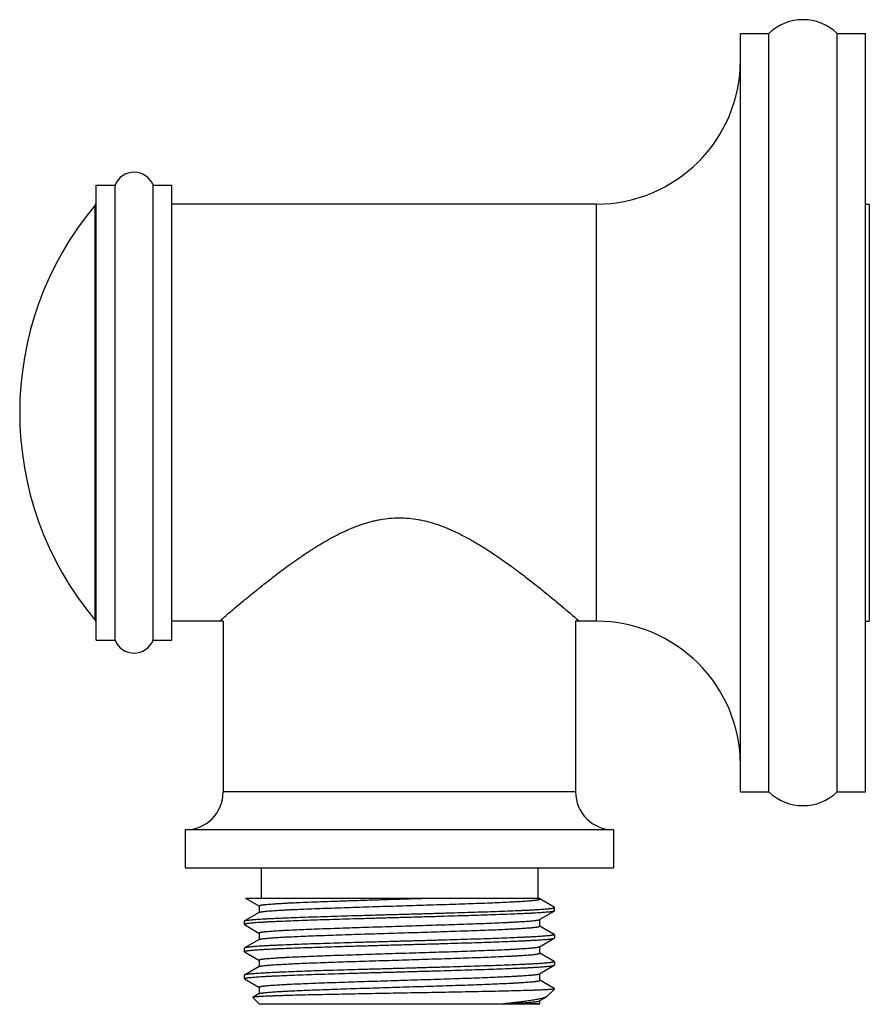
# Model space of a CAD drawing. Units: inches. Extents: x 4.59 to 6.84, y 2.87 to 5.46.
import ezdxf

# ---------------------------------------------------------------- set-up
doc = ezdxf.new("R2010")
doc.units = ezdxf.units.IN
doc.header["$LTSCALE"] = 0.64311
doc.header["$MEASUREMENT"] = 0
doc.layers.get('0').update_dxf_attribs({"linetype": 'CONTINUOUS'})

msp = doc.modelspace()

# ---------------------------------------------------------------- linework, layer by layer
at = {"color": 6, "linetype": 'CONTINUOUS'}
for p, q in [((6.4958, 3.4252), (6.4958, 5.4252)), ((6.4958, 5.4252), (6.5708, 5.4252)), ((6.5708, 3.4252), (6.5708, 5.4252)), ((6.7508, 3.4252), (6.7508, 5.4252)), ((6.7508, 5.4252), (6.8258, 5.4252)), ((6.8258, 3.4252), (6.8258, 5.4252)), ((4.7958, 3.8252), (4.7958, 5.0252)), ((4.7958, 5.0252), (4.8458, 5.0252)), ((4.8458, 3.8252), (4.8458, 5.0252)), ((4.9458, 3.8252), (4.9458, 5.0252)), ((4.9458, 5.0252), (4.9958, 5.0252)), ((4.9958, 3.8252), (4.9958, 5.0252)), ((6.1158, 4.9752), (4.9958, 4.9752)), ((6.8258, 4.9752), (6.8358, 4.9752)), ((6.8358, 4.9752), (6.8358, 3.8752)), ((5.1308, 3.8752), (4.9958, 3.8752)), ((5.1308, 3.8752), (5.1308, 3.4252)), ((6.1158, 3.8752), (6.0608, 3.8752)), ((6.0608, 3.8752), (6.0608, 3.4252)), ((6.8258, 3.8752), (6.8358, 3.8752)), ((4.7958, 3.8252), (4.8458, 3.8252)), ((4.9458, 3.8252), (4.9958, 3.8252)), ((6.4958, 3.4252), (6.5708, 3.4252)), ((6.7508, 3.4252), (6.8258, 3.4252)), ((6.1608, 3.3252), (5.0308, 3.3252)), ((5.0308, 3.3252), (5.0308, 3.2252)), ((6.1608, 3.3252), (6.1608, 3.2252)), ((5.0308, 3.2252), (6.1608, 3.2252)), ((5.2308, 3.2252), (5.2308, 3.1452)), ((5.9608, 3.2252), (5.9608, 3.1452)), ((5.1898, 3.1452), (5.2253, 3.1247)), ((5.1898, 3.1452), (5.9662, 3.1452)), ((5.9661, 3.1427), (5.9661, 3.1452)), ((6.0043, 3.121), (5.9663, 3.143)), ((5.2255, 3.1249), (5.2255, 3.1073)), ((5.226, 3.1243), (5.2255, 3.1249)), ((6.0043, 3.121), (6.0034, 3.1214)), ((6.0048, 3.1204), (6.0043, 3.121)), ((6.0048, 3.1115), (6.0048, 3.1204)), ((5.226, 3.1076), (5.1873, 3.0852)), ((5.9656, 3.0886), (6.0043, 3.1109)), ((6.0043, 3.1109), (6.0032, 3.1105)), ((6.0048, 3.1115), (6.0043, 3.1109)), ((5.1868, 3.0847), (5.1873, 3.0852)), ((5.1868, 3.0758), (5.1868, 3.0847)), ((5.1873, 3.0752), (5.1868, 3.0758)), ((5.1873, 3.0752), (5.2253, 3.0532)), ((5.9661, 3.0713), (5.9661, 3.0889)), ((6.0043, 3.0495), (5.9663, 3.0715)), ((5.2255, 3.0534), (5.2255, 3.0359)), ((5.9656, 3.0171), (6.0043, 3.0395)), ((6.0043, 3.0495), (6.0048, 3.049)), ((6.0043, 3.0395), (6.0048, 3.0401)), ((6.0048, 3.049), (6.0048, 3.0401)), ((5.1873, 3.0138), (5.1868, 3.0133)), ((5.1868, 3.0043), (5.1868, 3.0133)), ((5.226, 3.0362), (5.1873, 3.0138)), ((5.226, 3.0362), (5.2264, 3.0364)), ((5.9661, 2.9999), (5.9661, 3.0174)), ((5.1873, 3.0038), (5.1868, 3.0043)), ((5.1873, 3.0038), (5.2253, 2.9818)), ((5.9656, 3.0005), (5.965, 3.0008)), ((5.9661, 2.9999), (5.9656, 3.0005)), ((6.0043, 2.9781), (5.9663, 3.0001)), ((5.226, 2.9648), (5.1873, 2.9424)), ((5.2255, 2.982), (5.2255, 2.9645)), ((5.226, 2.9648), (5.2268, 2.9651)), ((5.9656, 2.9457), (6.0043, 2.9681)), ((6.0043, 2.9781), (6.0048, 2.9776)), ((6.0043, 2.9681), (6.0048, 2.9686)), ((6.0048, 2.9776), (6.0048, 2.9686)), ((5.1873, 2.9424), (5.1868, 2.9418)), ((5.1868, 2.9329), (5.1868, 2.9418)), ((5.9651, 2.9454), (5.9656, 2.9457)), ((5.9661, 2.9284), (5.9661, 2.946)), ((5.1873, 2.9324), (5.1868, 2.9329)), ((5.1873, 2.9324), (5.2253, 2.9104)), ((5.2255, 2.9106), (5.2255, 2.893)), ((5.9661, 2.9284), (5.9656, 2.929)), ((6.0043, 2.9067), (5.9663, 2.9287)), ((5.209, 2.8835), (5.2089, 2.8831)), ((5.2268, 2.8652), (5.2089, 2.8831)), ((5.226, 2.8933), (5.209, 2.8835)), ((5.9656, 2.8743), (5.984, 2.8849)), ((5.9859, 2.8863), (5.984, 2.8849)), ((5.9859, 2.8863), (6.0048, 2.9052)), ((6.0034, 2.9052), (6.0047, 2.9058)), ((6.0034, 2.9052), (6.0048, 2.9052)), ((6.0048, 2.9063), (6.0043, 2.9067)), ((6.0047, 2.9058), (6.0048, 2.9061)), ((6.0048, 2.9061), (6.0048, 2.9063)), ((6.0048, 2.9052), (6.0048, 2.9061)), ((5.9648, 2.8652), (5.2268, 2.8652)), ((5.9661, 2.8665), (5.8708, 2.8665)), ((5.9648, 2.8652), (5.9661, 2.8665)), ((5.9661, 2.8665), (5.9661, 2.8746))]:
    msp.add_line(p, q, dxfattribs=at)
at = {"color": 9, "linetype": 'CONTINUOUS'}
for p, q in [((4.7935, 3.878), (4.7935, 4.9724)), ((6.1158, 3.8752), (6.1158, 4.9752)), ((6.0608, 3.4252), (5.1308, 3.4252))]:
    msp.add_line(p, q, dxfattribs=at)
at = {"color": 6, "linetype": 'CONTINUOUS'}
for centre, radius, start, end in [((6.6608, 5.3314), 0.13, 46.1869, 133.8131), ((6.1158, 5.3552), 0.38, 270, 359.8203), ((4.8958, 5.0052), 0.0539, 21.8014, 158.1986), ((5.4439, 4.4252), 0.85, 139.925, 220.075), ((4.7858, 4.9789), 0.01, 319.925, 360), ((4.7858, 3.8715), 0.01, 0, 40.075), ((6.1158, 3.4952), 0.38, 0.1797, 90), ((4.8958, 3.8452), 0.0539, 201.8014, 338.1986), ((5.0308, 3.4252), 0.1, 270, 360), ((6.1608, 3.4252), 0.1, 180, 270), ((6.6608, 3.519), 0.13, 226.1869, 313.8131)]:
    msp.add_arc(centre, radius, start, end, dxfattribs=at)
at = {"color": 7, "linetype": 'CONTINUOUS'}
msp.add_open_spline([(5.1208, 3.8752), (5.1243, 3.8782), (5.1377, 3.8898), (5.1581, 3.9072), (5.1791, 3.9247), (5.1944, 3.9373), (5.207, 3.9477), (5.2204, 3.9585), (5.2397, 3.9739), (5.2598, 3.9897), (5.2809, 4.0057), (5.2976, 4.018), (5.3148, 4.0305), (5.3327, 4.043), (5.3511, 4.0555), (5.3701, 4.0678), (5.3897, 4.0799), (5.41, 4.0916), (5.4309, 4.1028), (5.4488, 4.1115), (5.4635, 4.118), (5.4785, 4.1243), (5.4978, 4.1314), (5.5175, 4.1373), (5.5336, 4.1411), (5.55, 4.1444), (5.5707, 4.1472), (5.5958, 4.1483), (5.6209, 4.1472), (5.6417, 4.1444), (5.658, 4.1411), (5.6741, 4.1373), (5.6939, 4.1314), (5.7131, 4.1243), (5.7281, 4.118), (5.7428, 4.1115), (5.7608, 4.1028), (5.7816, 4.0916), (5.8019, 4.0799), (5.8215, 4.0678), (5.8405, 4.0555), (5.8589, 4.043), (5.8768, 4.0305), (5.8912, 4.0201), (5.9025, 4.0117), (5.9135, 4.0036), (5.9318, 3.9897), (5.952, 3.9739), (5.9712, 3.9585), (5.9846, 3.9477), (5.9973, 3.9373), (6.0125, 3.9247), (6.0335, 3.9072), (6.0539, 3.8898), (6.0673, 3.8782), (6.0708, 3.8752)], degree=3, knots=[0, 0, 0, 0, 0.01241, 0.047546, 0.07218, 0.085978, 0.100657, 0.116147, 0.13238, 0.166822, 0.184924, 0.203545, 0.222641, 0.242174, 0.262109, 0.282412, 0.303053, 0.324008, 0.345255, 0.366765, 0.377615, 0.388526, 0.410509, 0.432682, 0.443838, 0.455029, 0.477481, 0.5, 0.522518, 0.544971, 0.556162, 0.567318, 0.589492, 0.611475, 0.622386, 0.633236, 0.654746, 0.675993, 0.696949, 0.71759, 0.737893, 0.757828, 0.777361, 0.796457, 0.805829, 0.815078, 0.833179, 0.867621, 0.883854, 0.899343, 0.914022, 0.92782, 0.952454, 0.98759, 1, 1, 1, 1], dxfattribs=at)
at = {"color": 6, "linetype": 'CONTINUOUS'}
for points, knots in [([(5.2255, 3.1249), (5.2255, 3.1249), (5.2255, 3.125), (5.2255, 3.1251), (5.2256, 3.1252), (5.2258, 3.1254), (5.2261, 3.1255), (5.2264, 3.1257), (5.2268, 3.1258), (5.2273, 3.126), (5.228, 3.1262), (5.2292, 3.1265), (5.2307, 3.1268), (5.2326, 3.1271), (5.2348, 3.1274), (5.2372, 3.1278), (5.2399, 3.1281), (5.2429, 3.1284), (5.2474, 3.1288), (5.2538, 3.1294), (5.2622, 3.13), (5.2716, 3.1306), (5.282, 3.1313), (5.2935, 3.1319), (5.3058, 3.1325), (5.3191, 3.1331), (5.3385, 3.134), (5.3647, 3.1351), (5.3981, 3.1363), (5.434, 3.1376), (5.472, 3.1389), (5.5115, 3.1401), (5.552, 3.1414), (5.5931, 3.1427), (5.6342, 3.1439), (5.6616, 3.1448), (5.6752, 3.1452)], [0, 0, 0, 0, 0.000177, 0.000363, 0.00079, 0.001323, 0.001985, 0.002786, 0.003734, 0.004831, 0.00608, 0.009039, 0.012618, 0.016819, 0.021639, 0.027078, 0.033132, 0.039797, 0.047072, 0.063421, 0.082129, 0.103142, 0.126396, 0.151816, 0.179328, 0.208846, 0.240276, 0.308482, 0.383099, 0.4632, 0.547789, 0.635814, 0.726178, 0.81775, 0.909427, 1, 1, 1, 1]), ([(5.226, 3.1076), (5.2261, 3.1077), (5.2263, 3.1078), (5.2266, 3.1079), (5.227, 3.108), (5.2276, 3.1082), (5.2284, 3.1085), (5.2297, 3.1087), (5.2311, 3.109), (5.2328, 3.1093), (5.2346, 3.1096), (5.2375, 3.1099), (5.2417, 3.1104), (5.2473, 3.111), (5.2537, 3.1115), (5.2609, 3.112), (5.2689, 3.1126), (5.2776, 3.1131), (5.2871, 3.1137), (5.2973, 3.1142), (5.3082, 3.1148), (5.324, 3.1155), (5.3454, 3.1164), (5.3727, 3.1175), (5.402, 3.1186), (5.4332, 3.1197), (5.4659, 3.1208), (5.4998, 3.1219), (5.5346, 3.123), (5.57, 3.1241), (5.6056, 3.1252), (5.6411, 3.1263), (5.6762, 3.1274), (5.7106, 3.1285), (5.7439, 3.1295), (5.7758, 3.1306), (5.806, 3.1317), (5.8343, 3.1328), (5.8603, 3.1339), (5.8805, 3.1348), (5.8954, 3.1356), (5.9055, 3.1361), (5.9149, 3.1367), (5.9236, 3.1372), (5.9315, 3.1378), (5.9386, 3.1383), (5.945, 3.1389), (5.9497, 3.1393), (5.9531, 3.1397), (5.9554, 3.14), (5.9574, 3.1402), (5.9592, 3.1405), (5.9608, 3.1408), (5.9622, 3.1411), (5.9634, 3.1413), (5.9642, 3.1416), (5.9648, 3.1418), (5.9652, 3.1419), (5.9655, 3.142), (5.9657, 3.1422), (5.9659, 3.1423), (5.966, 3.1424), (5.9661, 3.1426), (5.9661, 3.1427), (5.9661, 3.1427)], [0, 0, 0, 0, 0.000401, 0.000868, 0.001402, 0.002005, 0.003419, 0.005112, 0.007086, 0.009342, 0.011879, 0.014698, 0.021174, 0.028755, 0.037426, 0.04717, 0.057963, 0.06978, 0.082596, 0.09638, 0.1111, 0.126723, 0.16053, 0.197486, 0.23725, 0.279451, 0.323698, 0.369579, 0.416667, 0.464525, 0.512708, 0.560767, 0.608256, 0.654733, 0.699766, 0.742937, 0.783843, 0.822106, 0.85737, 0.889306, 0.903934, 0.917621, 0.930337, 0.942053, 0.952741, 0.962376, 0.970939, 0.97841, 0.981731, 0.984772, 0.987534, 0.990015, 0.992215, 0.994133, 0.995769, 0.997126, 0.997701, 0.998208, 0.998648, 0.999023, 0.999338, 0.999597, 0.999812, 1, 1, 1, 1]), ([(5.1873, 3.0852), (5.1874, 3.0853), (5.1876, 3.0854), (5.1879, 3.0855), (5.1883, 3.0857), (5.1889, 3.0859), (5.1899, 3.0861), (5.1912, 3.0864), (5.1927, 3.0866), (5.1945, 3.0869), (5.1965, 3.0872), (5.1997, 3.0876), (5.2042, 3.088), (5.2103, 3.0886), (5.2173, 3.0891), (5.2252, 3.0897), (5.2339, 3.0902), (5.2435, 3.0908), (5.2539, 3.0913), (5.2651, 3.0919), (5.2771, 3.0924), (5.2946, 3.0932), (5.3181, 3.0941), (5.3482, 3.0952), (5.3806, 3.0963), (5.4151, 3.0974), (5.4512, 3.0985), (5.4886, 3.0995), (5.5271, 3.1006), (5.5662, 3.1017), (5.6056, 3.1028), (5.6449, 3.1039), (5.6838, 3.105), (5.7218, 3.1061), (5.7586, 3.1072), (5.7939, 3.1083), (5.8274, 3.1094), (5.8587, 3.1105), (5.8876, 3.1116), (5.91, 3.1125), (5.9264, 3.1133), (5.9377, 3.1138), (5.9481, 3.1143), (5.9577, 3.1149), (5.9664, 3.1154), (5.9743, 3.116), (5.9813, 3.1165), (5.9866, 3.117), (5.9904, 3.1174), (5.9928, 3.1177), (5.9951, 3.1179), (5.9971, 3.1182), (5.9989, 3.1185), (6.0004, 3.1187), (6.0018, 3.119), (6.0027, 3.1192), (6.0033, 3.1194), (6.0037, 3.1196), (6.004, 3.1197), (6.0043, 3.1199), (6.0045, 3.12), (6.0047, 3.1201), (6.0048, 3.1203), (6.0048, 3.1204), (6.0048, 3.1204)], [0, 0, 0, 0, 0.000367, 0.000801, 0.001302, 0.001872, 0.003222, 0.004854, 0.006769, 0.008968, 0.011451, 0.014216, 0.020587, 0.028072, 0.036654, 0.046312, 0.057026, 0.068773, 0.081523, 0.095246, 0.109914, 0.12549, 0.159221, 0.196126, 0.235862, 0.278057, 0.322319, 0.368234, 0.415374, 0.4633, 0.511564, 0.559715, 0.607305, 0.65389, 0.699034, 0.742318, 0.783336, 0.821707, 0.857073, 0.889104, 0.903775, 0.917504, 0.930258, 0.942007, 0.952726, 0.96239, 0.970975, 0.978464, 0.981793, 0.984842, 0.987609, 0.990093, 0.992294, 0.994212, 0.995846, 0.997199, 0.997771, 0.998273, 0.998707, 0.999075, 0.999381, 0.999628, 0.999828, 1, 1, 1, 1]), ([(6.0032, 3.1105), (6.0029, 3.1104), (6.0022, 3.1102), (6.001, 3.1099), (5.9995, 3.1096), (5.9979, 3.1094), (5.996, 3.1091), (5.993, 3.1087), (5.9887, 3.1083), (5.9829, 3.1077), (5.9763, 3.1072), (5.9687, 3.1067), (5.9604, 3.1061), (5.9512, 3.1056), (5.9412, 3.105), (5.9304, 3.1045), (5.9145, 3.1038), (5.8929, 3.1029), (5.865, 3.1018), (5.8347, 3.1007), (5.8022, 3.0996), (5.7679, 3.0986), (5.732, 3.0975), (5.6948, 3.0964), (5.6568, 3.0953), (5.6182, 3.0942), (5.5794, 3.0932), (5.5407, 3.0921), (5.5026, 3.091), (5.4653, 3.0899), (5.4292, 3.0889), (5.3946, 3.0878), (5.3618, 3.0867), (5.3311, 3.0856), (5.3028, 3.0846), (5.2809, 3.0836), (5.2647, 3.0829), (5.2537, 3.0824), (5.2434, 3.0818), (5.234, 3.0813), (5.2253, 3.0808), (5.2176, 3.0802), (5.2106, 3.0797), (5.2046, 3.0791), (5.2001, 3.0787), (5.1969, 3.0783), (5.1949, 3.078), (5.1931, 3.0778), (5.1915, 3.0775), (5.1902, 3.0772), (5.1892, 3.077), (5.1885, 3.0768), (5.1881, 3.0767), (5.1877, 3.0765), (5.1874, 3.0764), (5.1872, 3.0763), (5.187, 3.0761), (5.1869, 3.076), (5.1868, 3.0759)], [0, 0, 0, 0, 0.001236, 0.002744, 0.004528, 0.006586, 0.00892, 0.011528, 0.017564, 0.024684, 0.032872, 0.042112, 0.052383, 0.063662, 0.075924, 0.089142, 0.103287, 0.134223, 0.168457, 0.205677, 0.245548, 0.287711, 0.331782, 0.377365, 0.424046, 0.471404, 0.51901, 0.566434, 0.613247, 0.659025, 0.703355, 0.745835, 0.786082, 0.823731, 0.858443, 0.889905, 0.904327, 0.917832, 0.930391, 0.941975, 0.952557, 0.962115, 0.970628, 0.978077, 0.984447, 0.987223, 0.989726, 0.991954, 0.993906, 0.995582, 0.996984, 0.997584, 0.998115, 0.998581, 0.998981, 0.999318, 0.999595, 1, 1, 1, 1]), ([(5.1868, 3.0759), (5.1868, 3.0758), (5.1868, 3.0758), (5.1868, 3.0758), (5.1868, 3.0758)], [0, 0, 0, 0, 0.25441, 1, 1, 1, 1]), ([(5.2255, 3.0534), (5.2255, 3.0535), (5.2255, 3.0536), (5.2256, 3.0537), (5.2257, 3.0539), (5.2259, 3.054), (5.2262, 3.0541), (5.2265, 3.0543), (5.2268, 3.0544), (5.2274, 3.0546), (5.2282, 3.0548), (5.2294, 3.0551), (5.2308, 3.0554), (5.2324, 3.0557), (5.2342, 3.0559), (5.2363, 3.0562), (5.2385, 3.0565), (5.2419, 3.0569), (5.2467, 3.0573), (5.253, 3.0579), (5.2601, 3.0584), (5.268, 3.059), (5.2767, 3.0595), (5.2861, 3.0601), (5.2962, 3.0606), (5.3111, 3.0613), (5.3313, 3.0623), (5.3574, 3.0634), (5.3856, 3.0645), (5.4159, 3.0655), (5.4478, 3.0666), (5.481, 3.0677), (5.5154, 3.0688), (5.5505, 3.0699), (5.586, 3.071), (5.6216, 3.0721), (5.657, 3.0732), (5.6918, 3.0743), (5.7257, 3.0754), (5.7584, 3.0765), (5.7896, 3.0776), (5.819, 3.0786), (5.8463, 3.0797), (5.8676, 3.0807), (5.8834, 3.0814), (5.8943, 3.082), (5.9045, 3.0825), (5.914, 3.0831), (5.9228, 3.0836), (5.9307, 3.0841), (5.9379, 3.0847), (5.9444, 3.0852), (5.9499, 3.0858), (5.9541, 3.0862), (5.957, 3.0866), (5.9589, 3.0869), (5.9605, 3.0872), (5.9619, 3.0874), (5.9632, 3.0877), (5.9641, 3.0879), (5.9647, 3.0881), (5.965, 3.0883), (5.9653, 3.0884), (5.9655, 3.0885), (5.9656, 3.0886)], [0, 0, 0, 0, 0.000188, 0.000403, 0.000662, 0.000977, 0.001352, 0.001793, 0.0023, 0.002875, 0.004232, 0.005868, 0.007785, 0.009984, 0.012466, 0.015228, 0.018271, 0.021592, 0.029062, 0.037624, 0.047261, 0.057949, 0.069664, 0.08238, 0.096068, 0.110695, 0.142633, 0.177896, 0.216159, 0.257066, 0.300236, 0.345269, 0.391746, 0.439235, 0.487295, 0.535477, 0.583335, 0.630423, 0.676304, 0.72055, 0.762751, 0.802515, 0.839472, 0.873278, 0.888901, 0.903622, 0.917405, 0.930221, 0.942039, 0.952831, 0.962574, 0.971246, 0.978827, 0.985302, 0.988121, 0.990659, 0.992916, 0.99489, 0.996583, 0.997995, 0.998598, 0.999132, 0.999599, 1, 1, 1, 1]), ([(5.2264, 3.0364), (5.2267, 3.0365), (5.2272, 3.0367), (5.2282, 3.037), (5.2294, 3.0372), (5.2308, 3.0375), (5.2324, 3.0378), (5.2342, 3.0381), (5.2362, 3.0383), (5.2393, 3.0387), (5.2436, 3.0392), (5.2495, 3.0397), (5.2561, 3.0403), (5.2636, 3.0408), (5.2717, 3.0413), (5.2807, 3.0419), (5.2903, 3.0424), (5.3046, 3.0432), (5.3241, 3.0441), (5.3493, 3.0452), (5.3767, 3.0463), (5.4062, 3.0473), (5.4374, 3.0484), (5.4701, 3.0495), (5.5039, 3.0506), (5.5386, 3.0517), (5.5738, 3.0528), (5.6091, 3.0539), (5.6444, 3.0549), (5.6793, 3.056), (5.7133, 3.0571), (5.7463, 3.0582), (5.7779, 3.0593), (5.8078, 3.0604), (5.8358, 3.0614), (5.8616, 3.0625), (5.8815, 3.0635), (5.8962, 3.0642), (5.9063, 3.0647), (5.9156, 3.0653), (5.9241, 3.0658), (5.9319, 3.0664), (5.939, 3.0669), (5.9452, 3.0674), (5.9499, 3.0679), (5.9533, 3.0683), (5.9555, 3.0686), (5.9575, 3.0688), (5.9593, 3.0691), (5.9609, 3.0694), (5.9623, 3.0696), (5.9634, 3.0699), (5.9643, 3.0701), (5.9648, 3.0703), (5.9652, 3.0705), (5.9655, 3.0706), (5.9657, 3.0707), (5.9659, 3.0709), (5.966, 3.071), (5.9661, 3.0712), (5.9661, 3.0713), (5.9661, 3.0713)], [0, 0, 0, 0, 0.001074, 0.00242, 0.004042, 0.005941, 0.008119, 0.010576, 0.01331, 0.016321, 0.023169, 0.031103, 0.040109, 0.050167, 0.061254, 0.073344, 0.086411, 0.100426, 0.131165, 0.165282, 0.202463, 0.242367, 0.284629, 0.32886, 0.374655, 0.421593, 0.469243, 0.517166, 0.564924, 0.612078, 0.658194, 0.702849, 0.745633, 0.786153, 0.824038, 0.85894, 0.890538, 0.905009, 0.918547, 0.931122, 0.942707, 0.953275, 0.962801, 0.971266, 0.978652, 0.981935, 0.984942, 0.987672, 0.990124, 0.992299, 0.994195, 0.995813, 0.997155, 0.997723, 0.998224, 0.99866, 0.999031, 0.999343, 0.9996, 0.999813, 1, 1, 1, 1]), ([(5.1868, 3.0044), (5.1868, 3.0045), (5.1869, 3.0046), (5.187, 3.0047), (5.1872, 3.0049), (5.1875, 3.005), (5.1878, 3.0051), (5.1881, 3.0053), (5.1886, 3.0054), (5.1892, 3.0056), (5.1902, 3.0058), (5.1916, 3.0061), (5.1932, 3.0064), (5.1951, 3.0066), (5.1972, 3.0069), (5.2004, 3.0073), (5.205, 3.0078), (5.2112, 3.0083), (5.2183, 3.0088), (5.2263, 3.0094), (5.2352, 3.0099), (5.2449, 3.0105), (5.2554, 3.011), (5.2667, 3.0116), (5.2832, 3.0123), (5.3057, 3.0132), (5.3346, 3.0143), (5.366, 3.0154), (5.3995, 3.0165), (5.4348, 3.0176), (5.4716, 3.0187), (5.5096, 3.0198), (5.5484, 3.0209), (5.5876, 3.022), (5.6269, 3.0231), (5.6659, 3.0241), (5.7042, 3.0252), (5.7415, 3.0263), (5.7775, 3.0274), (5.8118, 3.0285), (5.8441, 3.0296), (5.8741, 3.0307), (5.8975, 3.0316), (5.9149, 3.0324), (5.9268, 3.0329), (5.938, 3.0335), (5.9484, 3.034), (5.9579, 3.0345), (5.9666, 3.0351), (5.9745, 3.0356), (5.9815, 3.0362), (5.9875, 3.0367), (5.992, 3.0372), (5.9952, 3.0376), (5.9972, 3.0378), (5.9989, 3.0381), (6.0005, 3.0384), (6.0018, 3.0387), (6.0027, 3.0389), (6.0033, 3.0391), (6.0037, 3.0392), (6.0041, 3.0394), (6.0042, 3.0395), (6.0043, 3.0395)], [0, 0, 0, 0, 0.000187, 0.000415, 0.000698, 0.001042, 0.00145, 0.001926, 0.00247, 0.003083, 0.004518, 0.006235, 0.008234, 0.010515, 0.013078, 0.015922, 0.022446, 0.030076, 0.038795, 0.048582, 0.059417, 0.071275, 0.084127, 0.097945, 0.112697, 0.144864, 0.180331, 0.218768, 0.259819, 0.303103, 0.348219, 0.394748, 0.442259, 0.49031, 0.538456, 0.586247, 0.633241, 0.679001, 0.723102, 0.765137, 0.804716, 0.84147, 0.875058, 0.890566, 0.90517, 0.918833, 0.931526, 0.94322, 0.953887, 0.963502, 0.972046, 0.979498, 0.985841, 0.988594, 0.991066, 0.993256, 0.995164, 0.996789, 0.998134, 0.998702, 0.999201, 0.999634, 1, 1, 1, 1]), ([(6.0048, 3.0489), (6.0048, 3.0488), (6.0047, 3.0487), (6.0046, 3.0486), (6.0044, 3.0485), (6.0042, 3.0483), (6.0038, 3.0482), (6.0035, 3.0481), (6.0031, 3.0479), (6.0024, 3.0477), (6.0014, 3.0475), (6, 3.0472), (5.9984, 3.047), (5.9965, 3.0467), (5.9945, 3.0464), (5.9912, 3.046), (5.9866, 3.0456), (5.9804, 3.045), (5.9733, 3.0445), (5.9653, 3.0439), (5.9564, 3.0434), (5.9467, 3.0428), (5.9362, 3.0423), (5.9249, 3.0418), (5.9084, 3.041), (5.8859, 3.0401), (5.857, 3.039), (5.8256, 3.0379), (5.7921, 3.0368), (5.7568, 3.0357), (5.72, 3.0346), (5.682, 3.0335), (5.6433, 3.0324), (5.604, 3.0314), (5.5648, 3.0303), (5.5258, 3.0292), (5.4874, 3.0281), (5.4501, 3.027), (5.4141, 3.0259), (5.3798, 3.0248), (5.3475, 3.0237), (5.3175, 3.0226), (5.2941, 3.0217), (5.2767, 3.021), (5.2648, 3.0204), (5.2536, 3.0199), (5.2433, 3.0193), (5.2337, 3.0188), (5.225, 3.0182), (5.2171, 3.0177), (5.2102, 3.0171), (5.2041, 3.0166), (5.1996, 3.0161), (5.1965, 3.0157), (5.1945, 3.0155), (5.1927, 3.0152), (5.1911, 3.0149), (5.1898, 3.0147), (5.1889, 3.0144), (5.1883, 3.0142), (5.1879, 3.0141), (5.1876, 3.014), (5.1874, 3.0139), (5.1873, 3.0138)], [0, 0, 0, 0, 0.000187, 0.000415, 0.000698, 0.001042, 0.00145, 0.001926, 0.00247, 0.003083, 0.004518, 0.006235, 0.008234, 0.010515, 0.013078, 0.015922, 0.022445, 0.030075, 0.038793, 0.04858, 0.059414, 0.071271, 0.084123, 0.097941, 0.112693, 0.14486, 0.180328, 0.218766, 0.259819, 0.303104, 0.34822, 0.394749, 0.442258, 0.490309, 0.538454, 0.586245, 0.633239, 0.678998, 0.723101, 0.765136, 0.804714, 0.841467, 0.875055, 0.890563, 0.905167, 0.91883, 0.931524, 0.943218, 0.953885, 0.963501, 0.972045, 0.979497, 0.98584, 0.988594, 0.991066, 0.993256, 0.995164, 0.996789, 0.998134, 0.998702, 0.999201, 0.999634, 1, 1, 1, 1]), ([(6.0048, 3.049), (6.0048, 3.049), (6.0048, 3.0489), (6.0048, 3.0489), (6.0048, 3.0489)], [0, 0, 0, 0, 0.247308, 1, 1, 1, 1]), ([(5.2255, 2.982), (5.2255, 2.9821), (5.2255, 2.9822), (5.2256, 2.9823), (5.2257, 2.9824), (5.2259, 2.9826), (5.2262, 2.9827), (5.2265, 2.9829), (5.2268, 2.983), (5.2274, 2.9832), (5.2282, 2.9834), (5.2294, 2.9837), (5.2308, 2.984), (5.2324, 2.9842), (5.2342, 2.9845), (5.2363, 2.9848), (5.2385, 2.985), (5.2419, 2.9854), (5.2467, 2.9859), (5.253, 2.9864), (5.2601, 2.987), (5.268, 2.9875), (5.2767, 2.9881), (5.2861, 2.9886), (5.2962, 2.9892), (5.3111, 2.9899), (5.3313, 2.9908), (5.3574, 2.9919), (5.3856, 2.993), (5.4159, 2.9941), (5.4478, 2.9952), (5.481, 2.9963), (5.5154, 2.9974), (5.5505, 2.9985), (5.586, 2.9996), (5.6216, 3.0007), (5.657, 3.0018), (5.6918, 3.0029), (5.7257, 3.0039), (5.7584, 3.005), (5.7896, 3.0061), (5.819, 3.0072), (5.8463, 3.0083), (5.8676, 3.0092), (5.8834, 3.01), (5.8943, 3.0105), (5.9045, 3.0111), (5.914, 3.0116), (5.9228, 3.0122), (5.9307, 3.0127), (5.9379, 3.0133), (5.9444, 3.0138), (5.9499, 3.0143), (5.9541, 3.0148), (5.957, 3.0152), (5.9589, 3.0155), (5.9605, 3.0157), (5.9619, 3.016), (5.9632, 3.0163), (5.9641, 3.0165), (5.9647, 3.0167), (5.965, 3.0168), (5.9653, 3.017), (5.9655, 3.0171), (5.9656, 3.0171)], [0, 0, 0, 0, 0.000188, 0.000403, 0.000662, 0.000976, 0.001352, 0.001792, 0.002299, 0.002873, 0.004231, 0.005867, 0.007785, 0.009985, 0.012465, 0.015227, 0.01827, 0.021591, 0.029062, 0.037624, 0.04726, 0.057949, 0.069664, 0.082379, 0.096068, 0.110695, 0.142632, 0.177896, 0.216159, 0.257065, 0.300236, 0.345269, 0.391746, 0.439235, 0.487294, 0.535477, 0.583335, 0.630423, 0.676304, 0.72055, 0.762751, 0.802515, 0.839471, 0.873278, 0.888901, 0.903622, 0.917406, 0.93022, 0.942038, 0.952831, 0.962574, 0.971245, 0.978827, 0.985302, 0.988121, 0.990658, 0.992915, 0.99489, 0.996583, 0.997996, 0.998598, 0.999132, 0.999599, 1, 1, 1, 1]), ([(5.1868, 3.0043), (5.1868, 3.0043), (5.1868, 3.0044), (5.1868, 3.0044), (5.1868, 3.0044)], [0, 0, 0, 0, 0.247311, 1, 1, 1, 1]), ([(5.2268, 2.9651), (5.2271, 2.9652), (5.2278, 2.9654), (5.2289, 2.9657), (5.2301, 2.966), (5.2316, 2.9662), (5.2333, 2.9665), (5.236, 2.9669), (5.2399, 2.9674), (5.2451, 2.9679), (5.2512, 2.9684), (5.258, 2.969), (5.2656, 2.9695), (5.2739, 2.97), (5.2865, 2.9708), (5.3039, 2.9717), (5.3268, 2.9728), (5.3522, 2.9739), (5.3797, 2.9749), (5.4093, 2.976), (5.4405, 2.9771), (5.4731, 2.9782), (5.5069, 2.9793), (5.5414, 2.9803), (5.5765, 2.9814), (5.6117, 2.9825), (5.6468, 2.9836), (5.6815, 2.9847), (5.7153, 2.9857), (5.7481, 2.9868), (5.7794, 2.9879), (5.8091, 2.989), (5.8369, 2.9901), (5.8625, 2.9911), (5.8823, 2.9921), (5.8969, 2.9928), (5.9068, 2.9933), (5.916, 2.9939), (5.9245, 2.9944), (5.9322, 2.995), (5.9392, 2.9955), (5.9454, 2.996), (5.9501, 2.9965), (5.9534, 2.9969), (5.9556, 2.9971), (5.9576, 2.9974), (5.9594, 2.9977), (5.9609, 2.998), (5.9623, 2.9982), (5.9635, 2.9985), (5.9643, 2.9987), (5.9648, 2.9989), (5.9652, 2.999), (5.9655, 2.9992), (5.9657, 2.9993), (5.9659, 2.9995), (5.966, 2.9996), (5.9661, 2.9997), (5.9661, 2.9998), (5.9661, 2.9999)], [0, 0, 0, 0, 0.001227, 0.002726, 0.004501, 0.006551, 0.008877, 0.011478, 0.017506, 0.024622, 0.032812, 0.04206, 0.052345, 0.063644, 0.075931, 0.103361, 0.134385, 0.168724, 0.206065, 0.24607, 0.288374, 0.332593, 0.378324, 0.425152, 0.47265, 0.520386, 0.567926, 0.614836, 0.660692, 0.705073, 0.747578, 0.787819, 0.825431, 0.860073, 0.891427, 0.905783, 0.919214, 0.931688, 0.943178, 0.95366, 0.963108, 0.971502, 0.978826, 0.982082, 0.985064, 0.987771, 0.990203, 0.992359, 0.994239, 0.995844, 0.997175, 0.997739, 0.998236, 0.998668, 0.999037, 0.999346, 0.999601, 0.999813, 1, 1, 1, 1]), ([(5.1868, 2.933), (5.1868, 2.933), (5.1869, 2.9331), (5.187, 2.9333), (5.1872, 2.9334), (5.1875, 2.9336), (5.1878, 2.9337), (5.1881, 2.9338), (5.1886, 2.934), (5.1892, 2.9342), (5.1902, 2.9344), (5.1916, 2.9347), (5.1932, 2.9349), (5.1951, 2.9352), (5.1972, 2.9355), (5.2004, 2.9359), (5.205, 2.9363), (5.2112, 2.9369), (5.2183, 2.9374), (5.2263, 2.938), (5.2352, 2.9385), (5.2449, 2.939), (5.2554, 2.9396), (5.2667, 2.9401), (5.2832, 2.9409), (5.3057, 2.9418), (5.3346, 2.9429), (5.366, 2.944), (5.3995, 2.9451), (5.4348, 2.9462), (5.4716, 2.9473), (5.5096, 2.9484), (5.5484, 2.9494), (5.5876, 2.9505), (5.6269, 2.9516), (5.6659, 2.9527), (5.7042, 2.9538), (5.7415, 2.9549), (5.7775, 2.956), (5.8118, 2.9571), (5.8441, 2.9582), (5.8741, 2.9593), (5.8975, 2.9602), (5.9149, 2.9609), (5.9268, 2.9615), (5.938, 2.962), (5.9484, 2.9626), (5.9579, 2.9631), (5.9666, 2.9637), (5.9745, 2.9642), (5.9814, 2.9648), (5.9875, 2.9653), (5.992, 2.9658), (5.9952, 2.9661), (5.9972, 2.9664), (5.9989, 2.9667), (6.0005, 2.967), (6.0018, 2.9672), (6.0027, 2.9675), (6.0033, 2.9677), (6.0037, 2.9678), (6.0041, 2.9679), (6.0042, 2.968), (6.0043, 2.9681)], [0, 0, 0, 0, 0.000187, 0.000415, 0.000698, 0.001042, 0.00145, 0.001926, 0.00247, 0.003083, 0.004518, 0.006235, 0.008234, 0.010515, 0.013078, 0.015922, 0.022446, 0.030075, 0.038794, 0.048581, 0.059415, 0.071273, 0.084125, 0.097943, 0.112695, 0.144862, 0.18033, 0.218767, 0.259819, 0.303103, 0.348219, 0.394748, 0.442259, 0.49031, 0.538455, 0.586247, 0.63324, 0.679, 0.723102, 0.765136, 0.804714, 0.841467, 0.875054, 0.890563, 0.905167, 0.91883, 0.931524, 0.943218, 0.953885, 0.963501, 0.972045, 0.979497, 0.98584, 0.988594, 0.991066, 0.993256, 0.995164, 0.996789, 0.998134, 0.998702, 0.999201, 0.999634, 1, 1, 1, 1]), ([(6.0048, 2.9775), (6.0048, 2.9774), (6.0047, 2.9773), (6.0046, 2.9772), (6.0044, 2.977), (6.0042, 2.9769), (6.0038, 2.9768), (6.0035, 2.9766), (6.0031, 2.9765), (6.0024, 2.9763), (6.0014, 2.9761), (6, 2.9758), (5.9984, 2.9755), (5.9965, 2.9753), (5.9945, 2.975), (5.9912, 2.9746), (5.9866, 2.9741), (5.9804, 2.9736), (5.9733, 2.973), (5.9653, 2.9725), (5.9564, 2.972), (5.9467, 2.9714), (5.9362, 2.9709), (5.9249, 2.9703), (5.9084, 2.9696), (5.8859, 2.9686), (5.857, 2.9676), (5.8256, 2.9665), (5.7921, 2.9654), (5.7568, 2.9643), (5.72, 2.9632), (5.682, 2.9621), (5.6433, 2.961), (5.604, 2.9599), (5.5648, 2.9588), (5.5258, 2.9577), (5.4874, 2.9567), (5.4501, 2.9556), (5.4141, 2.9545), (5.3798, 2.9534), (5.3475, 2.9523), (5.3175, 2.9512), (5.2941, 2.9503), (5.2767, 2.9495), (5.2648, 2.949), (5.2536, 2.9484), (5.2433, 2.9479), (5.2337, 2.9473), (5.225, 2.9468), (5.2171, 2.9463), (5.2102, 2.9457), (5.2041, 2.9452), (5.1996, 2.9447), (5.1965, 2.9443), (5.1945, 2.944), (5.1927, 2.9438), (5.1911, 2.9435), (5.1898, 2.9432), (5.1889, 2.943), (5.1883, 2.9428), (5.1879, 2.9427), (5.1876, 2.9425), (5.1874, 2.9424), (5.1873, 2.9424)], [0, 0, 0, 0, 0.000187, 0.000415, 0.000698, 0.001042, 0.00145, 0.001926, 0.00247, 0.003083, 0.004518, 0.006235, 0.008234, 0.010515, 0.013078, 0.015922, 0.022446, 0.030075, 0.038794, 0.048581, 0.059415, 0.071273, 0.084125, 0.097943, 0.112695, 0.144862, 0.18033, 0.218767, 0.259819, 0.303103, 0.348219, 0.394748, 0.442259, 0.49031, 0.538455, 0.586247, 0.63324, 0.679, 0.723102, 0.765136, 0.804714, 0.841467, 0.875054, 0.890563, 0.905167, 0.91883, 0.931524, 0.943218, 0.953885, 0.963501, 0.972045, 0.979497, 0.98584, 0.988594, 0.991066, 0.993256, 0.995164, 0.996789, 0.998134, 0.998702, 0.999201, 0.999634, 1, 1, 1, 1]), ([(6.0048, 2.9776), (6.0048, 2.9775), (6.0048, 2.9775), (6.0048, 2.9775), (6.0048, 2.9775)], [0, 0, 0, 0, 0.247307, 1, 1, 1, 1]), ([(5.2255, 2.9106), (5.2255, 2.9106), (5.2255, 2.9107), (5.2256, 2.9109), (5.2257, 2.911), (5.2259, 2.9111), (5.2261, 2.9113), (5.2264, 2.9114), (5.2268, 2.9115), (5.2273, 2.9117), (5.2282, 2.912), (5.2294, 2.9122), (5.2307, 2.9125), (5.2323, 2.9128), (5.2341, 2.9131), (5.2361, 2.9133), (5.2383, 2.9136), (5.2417, 2.914), (5.2464, 2.9144), (5.2526, 2.915), (5.2596, 2.9155), (5.2674, 2.9161), (5.276, 2.9166), (5.2852, 2.9171), (5.2952, 2.9177), (5.3099, 2.9184), (5.3299, 2.9194), (5.3556, 2.9204), (5.3835, 2.9215), (5.4134, 2.9226), (5.4449, 2.9237), (5.4778, 2.9248), (5.5119, 2.9258), (5.5466, 2.9269), (5.5819, 2.928), (5.6172, 2.9291), (5.6524, 2.9302), (5.687, 2.9313), (5.7209, 2.9324), (5.7535, 2.9334), (5.7847, 2.9345), (5.8142, 2.9356), (5.8417, 2.9367), (5.8669, 2.9378), (5.8864, 2.9387), (5.9007, 2.9394), (5.9104, 2.94), (5.9194, 2.9405), (5.9276, 2.9411), (5.9351, 2.9416), (5.9418, 2.9421), (5.9477, 2.9427), (5.9521, 2.9431), (5.9552, 2.9435), (5.9572, 2.9438), (5.959, 2.9441), (5.9607, 2.9443), (5.9621, 2.9446), (5.9633, 2.9449), (5.9643, 2.9451), (5.9648, 2.9453), (5.9651, 2.9454)], [0, 0, 0, 0, 0.000187, 0.0004, 0.000657, 0.000967, 0.001338, 0.001773, 0.002273, 0.00284, 0.00418, 0.005795, 0.007687, 0.009857, 0.012305, 0.01503, 0.018031, 0.021308, 0.028679, 0.037128, 0.046636, 0.057185, 0.068748, 0.0813, 0.094813, 0.109257, 0.140799, 0.175641, 0.213463, 0.253919, 0.296639, 0.341231, 0.387287, 0.434385, 0.482093, 0.529973, 0.577588, 0.6245, 0.670281, 0.714509, 0.756781, 0.796709, 0.833926, 0.868095, 0.898899, 0.912952, 0.926062, 0.938197, 0.949333, 0.959443, 0.968504, 0.976498, 0.983407, 0.98645, 0.989217, 0.991707, 0.993919, 0.995853, 0.99751, 0.998891, 1, 1, 1, 1]), ([(5.1868, 2.9329), (5.1868, 2.9329), (5.1868, 2.9329), (5.1868, 2.933), (5.1868, 2.933)], [0, 0, 0, 0, 0.247307, 1, 1, 1, 1]), ([(5.226, 2.8933), (5.2261, 2.8934), (5.2263, 2.8935), (5.2266, 2.8936), (5.227, 2.8938), (5.2276, 2.8939), (5.2284, 2.8942), (5.2297, 2.8945), (5.2311, 2.8947), (5.2328, 2.895), (5.2346, 2.8953), (5.2375, 2.8956), (5.2417, 2.8961), (5.2473, 2.8967), (5.2537, 2.8972), (5.2609, 2.8977), (5.2689, 2.8983), (5.2776, 2.8988), (5.2871, 2.8994), (5.2973, 2.8999), (5.3082, 2.9005), (5.324, 2.9012), (5.3454, 2.9022), (5.3727, 2.9032), (5.402, 2.9043), (5.4332, 2.9054), (5.4659, 2.9065), (5.4998, 2.9076), (5.5346, 2.9087), (5.57, 2.9098), (5.6056, 2.9109), (5.6411, 2.912), (5.6762, 2.9131), (5.7106, 2.9142), (5.7439, 2.9153), (5.7758, 2.9163), (5.806, 2.9174), (5.8343, 2.9185), (5.8603, 2.9196), (5.8805, 2.9205), (5.8954, 2.9213), (5.9055, 2.9218), (5.9149, 2.9224), (5.9236, 2.9229), (5.9315, 2.9235), (5.9386, 2.924), (5.945, 2.9246), (5.9497, 2.925), (5.9531, 2.9254), (5.9554, 2.9257), (5.9574, 2.926), (5.9592, 2.9262), (5.9608, 2.9265), (5.9622, 2.9268), (5.9634, 2.927), (5.9642, 2.9273), (5.9648, 2.9275), (5.9652, 2.9276), (5.9655, 2.9277), (5.9657, 2.9279), (5.9659, 2.928), (5.966, 2.9282), (5.9661, 2.9283), (5.9661, 2.9284), (5.9661, 2.9284)], [0, 0, 0, 0, 0.000401, 0.000868, 0.001402, 0.002004, 0.003417, 0.00511, 0.007085, 0.009341, 0.011879, 0.014698, 0.021173, 0.028754, 0.037426, 0.047169, 0.057961, 0.06978, 0.082595, 0.096378, 0.111099, 0.126722, 0.160528, 0.197485, 0.237249, 0.279449, 0.323696, 0.369577, 0.416665, 0.464523, 0.512706, 0.560765, 0.608254, 0.654731, 0.699764, 0.742935, 0.783841, 0.822104, 0.857367, 0.889305, 0.903932, 0.91762, 0.930336, 0.942051, 0.952739, 0.962376, 0.970938, 0.978408, 0.98173, 0.984772, 0.987535, 0.990016, 0.992215, 0.994132, 0.995769, 0.997126, 0.997701, 0.998208, 0.998648, 0.999024, 0.999338, 0.999597, 0.999812, 1, 1, 1, 1]), ([(6.0034, 2.9052), (6.0031, 2.9051), (6.0023, 2.905), (6.0011, 2.9048), (5.9996, 2.9047), (5.9972, 2.9045), (5.9938, 2.9042), (5.9889, 2.9038), (5.9833, 2.9035), (5.9769, 2.9032), (5.9696, 2.9029), (5.9616, 2.9025), (5.9528, 2.9022), (5.9395, 2.9017), (5.9212, 2.9012), (5.8973, 2.9005), (5.8707, 2.8999), (5.8419, 2.8992), (5.811, 2.8985), (5.7782, 2.8979), (5.744, 2.8972), (5.7085, 2.8965), (5.6721, 2.8958), (5.6351, 2.8952), (5.5978, 2.8945), (5.5605, 2.8938), (5.5237, 2.8931), (5.4875, 2.8925), (5.4523, 2.8918), (5.4185, 2.8911), (5.3864, 2.8904), (5.3562, 2.8898), (5.3282, 2.8891), (5.3064, 2.8885), (5.2903, 2.888), (5.2792, 2.8877), (5.2689, 2.8873), (5.2593, 2.887), (5.2505, 2.8866), (5.2425, 2.8863), (5.2353, 2.886), (5.229, 2.8856), (5.2242, 2.8853), (5.2209, 2.8851), (5.2187, 2.8849), (5.2167, 2.8847), (5.2149, 2.8846), (5.2134, 2.8844), (5.2121, 2.8842), (5.211, 2.884), (5.2102, 2.8839), (5.2097, 2.8838), (5.2094, 2.8837), (5.2092, 2.8836), (5.2091, 2.8835), (5.209, 2.8835)], [0, 0, 0, 0, 0.00132, 0.002906, 0.004758, 0.006873, 0.011896, 0.017966, 0.025073, 0.033201, 0.042337, 0.052462, 0.063554, 0.075592, 0.102403, 0.132673, 0.166148, 0.202547, 0.241561, 0.282857, 0.326081, 0.370859, 0.416805, 0.463516, 0.510585, 0.557595, 0.604129, 0.649774, 0.694121, 0.736772, 0.777341, 0.815461, 0.850781, 0.882976, 0.897807, 0.911749, 0.924766, 0.93683, 0.947912, 0.957986, 0.967028, 0.975016, 0.981933, 0.984983, 0.987759, 0.990261, 0.992485, 0.994432, 0.9961, 0.997488, 0.998599, 0.99905, 0.999434, 0.999749, 1, 1, 1, 1]), ([(5.984, 2.8849), (5.9837, 2.8847), (5.9829, 2.8843), (5.9817, 2.8838), (5.9803, 2.8832), (5.9788, 2.8826), (5.977, 2.8821), (5.9744, 2.8813), (5.9707, 2.8803), (5.9657, 2.8792), (5.9601, 2.8781), (5.9539, 2.8769), (5.947, 2.8758), (5.9395, 2.8746), (5.9314, 2.8735), (5.9227, 2.8723), (5.9134, 2.8712), (5.9035, 2.87), (5.8893, 2.8684), (5.8783, 2.8673), (5.8708, 2.8665)], [0, 0, 0, 0, 0.010386, 0.022091, 0.035147, 0.049571, 0.065375, 0.082567, 0.12113, 0.165277, 0.214988, 0.270207, 0.330866, 0.396891, 0.468194, 0.544666, 0.626199, 0.712678, 0.803936, 1, 1, 1, 1]), ([(5.8708, 2.8665), (5.8775, 2.8668), (5.8902, 2.8674), (5.9056, 2.8683), (5.9168, 2.8689), (5.9244, 2.8694), (5.9313, 2.8699), (5.9376, 2.8704), (5.9434, 2.8709), (5.9485, 2.8713), (5.9529, 2.8718), (5.9562, 2.8722), (5.9586, 2.8726), (5.9601, 2.8728), (5.9614, 2.873), (5.9626, 2.8733), (5.9636, 2.8735), (5.9644, 2.8738), (5.965, 2.874), (5.9654, 2.8741), (5.9656, 2.8742), (5.9656, 2.8743)], [0, 0, 0, 0, 0.211, 0.399781, 0.485316, 0.564745, 0.637938, 0.70477, 0.765123, 0.818903, 0.866022, 0.906395, 0.924032, 0.939964, 0.954193, 0.966717, 0.977543, 0.98668, 0.994149, 0.997273, 1, 1, 1, 1])]:
    msp.add_open_spline(points, degree=3, knots=knots, dxfattribs=at)

doc.saveas('drawing.dxf')
